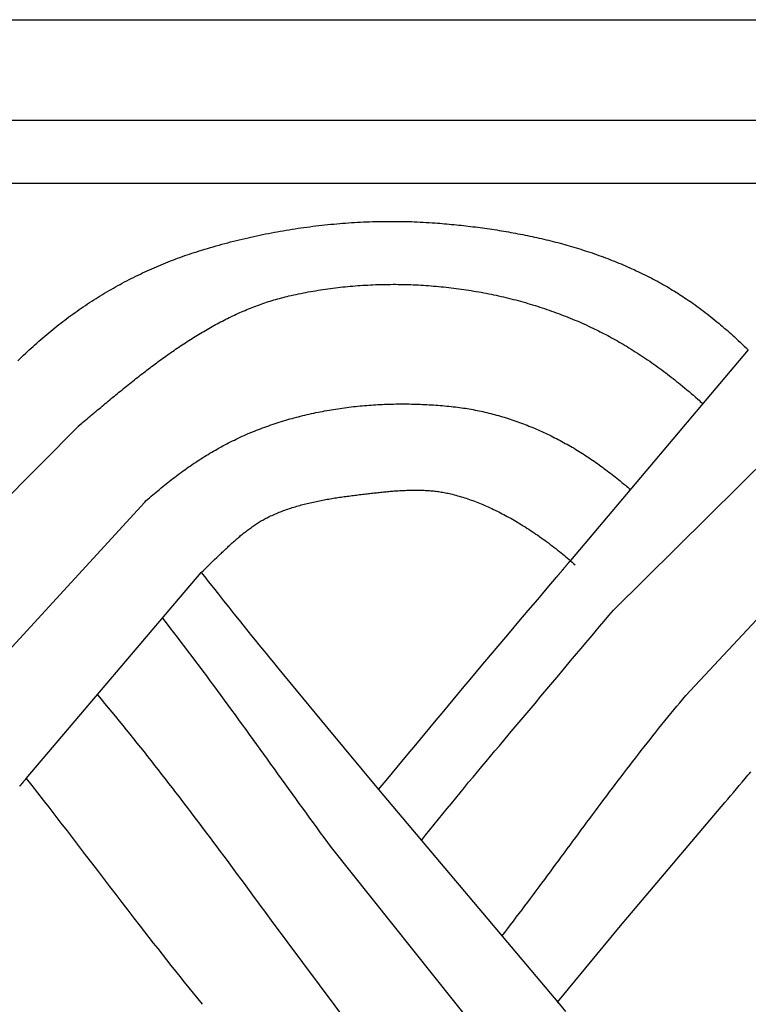
# Model space of a CAD drawing. Units: millimetres. Extents: x 1122 to 2240, y 70 to 2101.
# Drawn here: x 1728 to 1766, y 2051 to 2101 of the extents above; entities that cross this region are included whole.
import ezdxf

# ---------------------------------------------------------------- set-up
doc = ezdxf.new("R2010")
doc.units = ezdxf.units.MM
doc.layers.add('Default Layer', color=7, linetype='Continuous', lineweight=30)

msp = doc.modelspace()

# ---------------------------------------------------------------- linework, layer by layer
at = {"layer": 'Default Layer', "color": 18, "lineweight": 30, "true_color": 0x000000}
for p, q in [((2138.223, 2096.153), (1223.823, 2096.153)), ((1223.823, 2092.92), (2138.223, 2092.92)), ((1765.729, 2084.327), (1756.566, 2073.466)), ((1758.793, 2070.908), (1768.88, 2080.924)), ((1721.457, 2070.552), (1731.331, 2080.491)), ((1762.519, 2066.515), (1772.254, 2076.993)), ((1725.28, 2066.267), (1734.64, 2076.485)), ((1728.542, 2062.239), (1737.557, 2072.849)), ((1746.689, 2061.66), (1755.997, 2050.6)), ((1744.238, 2058.685), (1753.214, 2047.438)), ((1741.153, 2054.924), (1749.808, 2043.306))]:
    msp.add_line(p, q, dxfattribs=at)
at = {"layer": 'Default Layer', "color": 18, "lineweight": 30, "true_color": 0x000000, "extrusion": (0, 0, -1)}
for points in [[(-1223.823, 1999.746), (-1223.823, 2101.346), (-1223.823, 2101.346), (-2138.223, 2101.346), (-2138.223, 2101.346), (-2138.223, 1999.746), (-2138.223, 1999.746), (-1223.823, 1999.746)], [(-1728.109, 2083.771), (-1728.206, 2083.864), (-1728.302, 2083.957), (-1728.399, 2084.049), (-1728.497, 2084.14), (-1728.595, 2084.232), (-1728.693, 2084.323), (-1728.792, 2084.413), (-1728.892, 2084.503), (-1728.991, 2084.593), (-1729.091, 2084.682), (-1729.192, 2084.77), (-1729.293, 2084.858), (-1729.394, 2084.946), (-1729.496, 2085.033), (-1729.599, 2085.12), (-1729.702, 2085.206), (-1729.805, 2085.291), (-1729.909, 2085.376), (-1730.013, 2085.461), (-1730.118, 2085.545), (-1730.223, 2085.629), (-1730.223, 2085.629), (-1730.325, 2085.709), (-1730.428, 2085.788), (-1730.531, 2085.867), (-1730.634, 2085.945), (-1730.738, 2086.023), (-1730.842, 2086.1), (-1730.947, 2086.176), (-1731.053, 2086.252), (-1731.159, 2086.327), (-1731.265, 2086.402), (-1731.372, 2086.476), (-1731.48, 2086.549), (-1731.588, 2086.622), (-1731.696, 2086.694), (-1731.805, 2086.766), (-1731.914, 2086.837), (-1732.023, 2086.907), (-1732.134, 2086.977), (-1732.244, 2087.046), (-1732.355, 2087.115), (-1732.466, 2087.183), (-1732.578, 2087.25), (-1732.69, 2087.317), (-1732.803, 2087.383), (-1732.916, 2087.448), (-1733.029, 2087.513), (-1733.143, 2087.577), (-1733.257, 2087.64), (-1733.371, 2087.703), (-1733.486, 2087.765), (-1733.601, 2087.827), (-1733.717, 2087.888), (-1733.833, 2087.948), (-1733.949, 2088.007), (-1734.066, 2088.066), (-1734.183, 2088.124), (-1734.3, 2088.182), (-1734.417, 2088.238), (-1734.535, 2088.294), (-1734.653, 2088.35), (-1734.772, 2088.405), (-1734.89, 2088.459), (-1735.009, 2088.512), (-1735.129, 2088.564), (-1735.248, 2088.616), (-1735.368, 2088.668), (-1735.488, 2088.718), (-1735.609, 2088.768), (-1735.729, 2088.817), (-1735.85, 2088.865), (-1735.971, 2088.913), (-1736.093, 2088.96), (-1736.214, 2089.006), (-1736.336, 2089.052), (-1736.458, 2089.096), (-1736.58, 2089.14), (-1736.703, 2089.184), (-1736.825, 2089.226), (-1736.948, 2089.268), (-1737.071, 2089.309), (-1737.195, 2089.349), (-1737.318, 2089.389), (-1737.442, 2089.428), (-1737.442, 2089.428), (-1737.588, 2089.473), (-1737.734, 2089.517), (-1737.881, 2089.561), (-1738.028, 2089.604), (-1738.176, 2089.647), (-1738.323, 2089.689), (-1738.471, 2089.73), (-1738.619, 2089.771), (-1738.767, 2089.811), (-1738.916, 2089.85), (-1739.065, 2089.889), (-1739.214, 2089.927), (-1739.363, 2089.964), (-1739.512, 2090.001), (-1739.662, 2090.037), (-1739.812, 2090.072), (-1739.962, 2090.107), (-1740.112, 2090.141), (-1740.262, 2090.174), (-1740.413, 2090.207), (-1740.564, 2090.239), (-1740.715, 2090.27), (-1740.866, 2090.301), (-1741.017, 2090.331), (-1741.168, 2090.36), (-1741.32, 2090.389), (-1741.472, 2090.416), (-1741.623, 2090.444), (-1741.776, 2090.47), (-1741.928, 2090.496), (-1742.08, 2090.521), (-1742.232, 2090.546), (-1742.385, 2090.57), (-1742.537, 2090.593), (-1742.69, 2090.615), (-1742.843, 2090.637), (-1742.996, 2090.658), (-1743.149, 2090.678), (-1743.302, 2090.698), (-1743.455, 2090.717), (-1743.609, 2090.735), (-1743.762, 2090.752), (-1743.916, 2090.769), (-1744.069, 2090.785), (-1744.223, 2090.8), (-1744.376, 2090.815), (-1744.53, 2090.829), (-1744.684, 2090.842), (-1744.837, 2090.854), (-1744.991, 2090.866), (-1745.145, 2090.877), (-1745.299, 2090.887), (-1745.453, 2090.897), (-1745.607, 2090.906), (-1745.761, 2090.914), (-1745.915, 2090.921), (-1746.069, 2090.927), (-1746.222, 2090.933), (-1746.376, 2090.938), (-1746.53, 2090.943), (-1746.684, 2090.946), (-1746.838, 2090.949), (-1746.992, 2090.951), (-1747.146, 2090.952), (-1747.3, 2090.953), (-1747.453, 2090.953), (-1747.607, 2090.952), (-1747.761, 2090.95), (-1747.914, 2090.948), (-1748.068, 2090.944), (-1748.221, 2090.94), (-1748.375, 2090.936), (-1748.528, 2090.93), (-1748.681, 2090.924), (-1748.834, 2090.917), (-1748.987, 2090.909), (-1749.14, 2090.9), (-1749.293, 2090.891), (-1749.446, 2090.881), (-1749.599, 2090.87), (-1749.599, 2090.87), (-1749.72, 2090.86), (-1749.842, 2090.851), (-1749.964, 2090.841), (-1750.085, 2090.831), (-1750.207, 2090.82), (-1750.329, 2090.809), (-1750.451, 2090.798), (-1750.573, 2090.786), (-1750.695, 2090.774), (-1750.817, 2090.761), (-1750.939, 2090.748), (-1751.061, 2090.735), (-1751.184, 2090.721), (-1751.306, 2090.707), (-1751.428, 2090.693), (-1751.55, 2090.678), (-1751.672, 2090.663), (-1751.794, 2090.647), (-1751.917, 2090.631), (-1752.039, 2090.615), (-1752.161, 2090.598), (-1752.283, 2090.581), (-1752.405, 2090.563), (-1752.527, 2090.545), (-1752.649, 2090.527), (-1752.771, 2090.508), (-1752.893, 2090.488), (-1753.015, 2090.468), (-1753.137, 2090.448), (-1753.259, 2090.427), (-1753.381, 2090.406), (-1753.503, 2090.385), (-1753.624, 2090.363), (-1753.746, 2090.34), (-1753.867, 2090.317), (-1753.989, 2090.294), (-1754.11, 2090.27), (-1754.231, 2090.246), (-1754.352, 2090.221), (-1754.473, 2090.196), (-1754.594, 2090.17), (-1754.715, 2090.144), (-1754.836, 2090.117), (-1754.956, 2090.09), (-1755.077, 2090.062), (-1755.197, 2090.034), (-1755.317, 2090.005), (-1755.437, 2089.976), (-1755.557, 2089.946), (-1755.676, 2089.916), (-1755.796, 2089.885), (-1755.915, 2089.854), (-1756.035, 2089.822), (-1756.154, 2089.79), (-1756.273, 2089.757), (-1756.391, 2089.724), (-1756.51, 2089.69), (-1756.628, 2089.655), (-1756.746, 2089.621), (-1756.864, 2089.585), (-1756.982, 2089.549), (-1757.099, 2089.512), (-1757.217, 2089.475), (-1757.334, 2089.438), (-1757.451, 2089.399), (-1757.567, 2089.361), (-1757.684, 2089.321), (-1757.8, 2089.281), (-1757.916, 2089.241), (-1758.032, 2089.2), (-1758.147, 2089.158), (-1758.262, 2089.116), (-1758.377, 2089.073), (-1758.492, 2089.03), (-1758.606, 2088.986), (-1758.72, 2088.941), (-1758.834, 2088.896), (-1758.948, 2088.85), (-1759.061, 2088.804), (-1759.174, 2088.757), (-1759.287, 2088.709), (-1759.399, 2088.661), (-1759.511, 2088.612), (-1759.623, 2088.562), (-1759.734, 2088.512), (-1759.846, 2088.462), (-1759.956, 2088.41), (-1760.067, 2088.358), (-1760.177, 2088.306), (-1760.287, 2088.252), (-1760.396, 2088.199), (-1760.505, 2088.144), (-1760.614, 2088.089), (-1760.723, 2088.033), (-1760.831, 2087.976), (-1760.938, 2087.919), (-1761.046, 2087.861), (-1761.152, 2087.803), (-1761.259, 2087.744), (-1761.365, 2087.684), (-1761.471, 2087.623), (-1761.471, 2087.623), (-1761.561, 2087.57), (-1761.651, 2087.517), (-1761.741, 2087.463), (-1761.831, 2087.408), (-1761.92, 2087.354), (-1762.009, 2087.298), (-1762.098, 2087.243), (-1762.186, 2087.187), (-1762.274, 2087.13), (-1762.362, 2087.073), (-1762.45, 2087.015), (-1762.537, 2086.957), (-1762.624, 2086.898), (-1762.71, 2086.839), (-1762.796, 2086.779), (-1762.882, 2086.719), (-1762.882, 2086.719), (-1762.986, 2086.644), (-1763.091, 2086.568), (-1763.194, 2086.492), (-1763.298, 2086.416), (-1763.401, 2086.338), (-1763.503, 2086.261), (-1763.605, 2086.182), (-1763.707, 2086.103), (-1763.808, 2086.023), (-1763.908, 2085.943), (-1764.008, 2085.862), (-1764.108, 2085.781), (-1764.207, 2085.699), (-1764.207, 2085.699), (-1764.297, 2085.624), (-1764.386, 2085.548), (-1764.475, 2085.472), (-1764.564, 2085.396), (-1764.652, 2085.319), (-1764.74, 2085.242), (-1764.828, 2085.165), (-1764.915, 2085.087), (-1765.002, 2085.009), (-1765.002, 2085.009), (-1765.107, 2084.913), (-1765.212, 2084.817), (-1765.316, 2084.72), (-1765.42, 2084.622), (-1765.524, 2084.525), (-1765.627, 2084.426), (-1765.729, 2084.327)], [(-1731.212, 2080.391), (-1731.289, 2080.455), (-1731.366, 2080.52), (-1731.443, 2080.584), (-1731.52, 2080.649), (-1731.598, 2080.713), (-1731.675, 2080.778), (-1731.752, 2080.843), (-1731.83, 2080.908), (-1731.907, 2080.972), (-1731.985, 2081.037), (-1732.063, 2081.102), (-1732.14, 2081.167), (-1732.218, 2081.232), (-1732.296, 2081.297), (-1732.374, 2081.362), (-1732.452, 2081.427), (-1732.53, 2081.492), (-1732.608, 2081.557), (-1732.686, 2081.622), (-1732.765, 2081.687), (-1732.843, 2081.752), (-1732.922, 2081.817), (-1733, 2081.882), (-1733.079, 2081.947), (-1733.158, 2082.011), (-1733.237, 2082.076), (-1733.316, 2082.141), (-1733.395, 2082.205), (-1733.474, 2082.269), (-1733.553, 2082.334), (-1733.632, 2082.398), (-1733.712, 2082.462), (-1733.791, 2082.526), (-1733.871, 2082.59), (-1733.951, 2082.654), (-1734.031, 2082.717), (-1734.111, 2082.781), (-1734.191, 2082.844), (-1734.271, 2082.907), (-1734.351, 2082.97), (-1734.432, 2083.033), (-1734.512, 2083.096), (-1734.593, 2083.158), (-1734.674, 2083.22), (-1734.755, 2083.283), (-1734.836, 2083.344), (-1734.917, 2083.406), (-1734.998, 2083.468), (-1735.08, 2083.529), (-1735.161, 2083.59), (-1735.243, 2083.651), (-1735.325, 2083.711), (-1735.407, 2083.772), (-1735.489, 2083.832), (-1735.571, 2083.892), (-1735.654, 2083.951), (-1735.736, 2084.01), (-1735.819, 2084.069), (-1735.902, 2084.128), (-1735.985, 2084.186), (-1736.068, 2084.244), (-1736.151, 2084.302), (-1736.235, 2084.36), (-1736.318, 2084.417), (-1736.402, 2084.474), (-1736.486, 2084.53), (-1736.57, 2084.586), (-1736.654, 2084.642), (-1736.739, 2084.698), (-1736.823, 2084.753), (-1736.908, 2084.808), (-1736.993, 2084.862), (-1737.078, 2084.916), (-1737.163, 2084.969), (-1737.249, 2085.023), (-1737.334, 2085.075), (-1737.42, 2085.128), (-1737.506, 2085.18), (-1737.592, 2085.231), (-1737.679, 2085.283), (-1737.765, 2085.333), (-1737.852, 2085.383), (-1737.939, 2085.433), (-1738.026, 2085.483), (-1738.113, 2085.532), (-1738.2, 2085.58), (-1738.288, 2085.628), (-1738.376, 2085.675), (-1738.464, 2085.722), (-1738.552, 2085.769), (-1738.641, 2085.815), (-1738.729, 2085.86), (-1738.818, 2085.905), (-1738.907, 2085.95), (-1738.996, 2085.994), (-1739.086, 2086.037), (-1739.175, 2086.08), (-1739.265, 2086.122), (-1739.355, 2086.164), (-1739.446, 2086.205), (-1739.536, 2086.246), (-1739.627, 2086.286), (-1739.718, 2086.326), (-1739.809, 2086.364), (-1739.901, 2086.403), (-1739.992, 2086.441), (-1740.084, 2086.478), (-1740.176, 2086.514), (-1740.268, 2086.55), (-1740.361, 2086.585), (-1740.454, 2086.62), (-1740.547, 2086.654), (-1740.64, 2086.687), (-1740.734, 2086.72), (-1740.827, 2086.752), (-1740.921, 2086.783), (-1741.015, 2086.814), (-1741.11, 2086.844), (-1741.205, 2086.873), (-1741.3, 2086.902), (-1741.395, 2086.93), (-1741.49, 2086.957), (-1741.586, 2086.983), (-1741.682, 2087.009), (-1741.778, 2087.034), (-1741.875, 2087.059), (-1741.971, 2087.082), (-1742.068, 2087.105), (-1742.068, 2087.105), (-1742.192, 2087.133), (-1742.316, 2087.161), (-1742.441, 2087.188), (-1742.565, 2087.214), (-1742.69, 2087.239), (-1742.815, 2087.264), (-1742.941, 2087.288), (-1743.066, 2087.312), (-1743.192, 2087.335), (-1743.318, 2087.357), (-1743.444, 2087.378), (-1743.571, 2087.399), (-1743.697, 2087.419), (-1743.824, 2087.438), (-1743.951, 2087.457), (-1744.079, 2087.475), (-1744.206, 2087.493), (-1744.334, 2087.509), (-1744.461, 2087.525), (-1744.589, 2087.541), (-1744.717, 2087.555), (-1744.846, 2087.569), (-1744.974, 2087.582), (-1745.103, 2087.595), (-1745.231, 2087.607), (-1745.36, 2087.618), (-1745.489, 2087.629), (-1745.618, 2087.639), (-1745.747, 2087.648), (-1745.877, 2087.656), (-1746.006, 2087.664), (-1746.136, 2087.671), (-1746.265, 2087.678), (-1746.395, 2087.684), (-1746.525, 2087.689), (-1746.655, 2087.693), (-1746.785, 2087.697), (-1746.914, 2087.7), (-1747.045, 2087.703), (-1747.175, 2087.704), (-1747.305, 2087.705), (-1747.435, 2087.706), (-1747.565, 2087.706), (-1747.695, 2087.705), (-1747.826, 2087.703), (-1747.956, 2087.701), (-1748.086, 2087.698), (-1748.217, 2087.694), (-1748.347, 2087.69), (-1748.477, 2087.685), (-1748.608, 2087.679), (-1748.738, 2087.673), (-1748.868, 2087.666), (-1748.999, 2087.658), (-1749.129, 2087.649), (-1749.259, 2087.64), (-1749.389, 2087.631), (-1749.519, 2087.62), (-1749.649, 2087.609), (-1749.779, 2087.597), (-1749.909, 2087.585), (-1750.039, 2087.572), (-1750.169, 2087.558), (-1750.299, 2087.544), (-1750.428, 2087.528), (-1750.558, 2087.513), (-1750.687, 2087.496), (-1750.817, 2087.479), (-1750.946, 2087.461), (-1751.075, 2087.443), (-1751.204, 2087.424), (-1751.333, 2087.404), (-1751.462, 2087.383), (-1751.59, 2087.362), (-1751.719, 2087.34), (-1751.847, 2087.318), (-1751.975, 2087.294), (-1752.103, 2087.271), (-1752.231, 2087.246), (-1752.359, 2087.221), (-1752.486, 2087.195), (-1752.614, 2087.168), (-1752.741, 2087.141), (-1752.868, 2087.113), (-1752.994, 2087.085), (-1753.121, 2087.055), (-1753.247, 2087.026), (-1753.373, 2086.995), (-1753.499, 2086.964), (-1753.625, 2086.932), (-1753.75, 2086.899), (-1753.876, 2086.866), (-1754.001, 2086.832), (-1754.125, 2086.797), (-1754.25, 2086.762), (-1754.374, 2086.726), (-1754.498, 2086.69), (-1754.622, 2086.652), (-1754.745, 2086.614), (-1754.868, 2086.576), (-1754.991, 2086.537), (-1755.113, 2086.497), (-1755.236, 2086.456), (-1755.358, 2086.415), (-1755.479, 2086.373), (-1755.601, 2086.33), (-1755.721, 2086.287), (-1755.842, 2086.243), (-1755.962, 2086.198), (-1756.082, 2086.153), (-1756.202, 2086.107), (-1756.321, 2086.06), (-1756.44, 2086.013), (-1756.559, 2085.965), (-1756.677, 2085.917), (-1756.795, 2085.867), (-1756.912, 2085.817), (-1757.029, 2085.767), (-1757.146, 2085.715), (-1757.262, 2085.664), (-1757.378, 2085.611), (-1757.494, 2085.558), (-1757.609, 2085.504), (-1757.724, 2085.449), (-1757.724, 2085.449), (-1757.82, 2085.402), (-1757.916, 2085.355), (-1758.012, 2085.307), (-1758.108, 2085.259), (-1758.204, 2085.21), (-1758.299, 2085.161), (-1758.394, 2085.112), (-1758.489, 2085.062), (-1758.584, 2085.011), (-1758.584, 2085.011), (-1758.685, 2084.956), (-1758.786, 2084.9), (-1758.886, 2084.844), (-1758.987, 2084.787), (-1759.087, 2084.73), (-1759.186, 2084.672), (-1759.286, 2084.614), (-1759.385, 2084.555), (-1759.484, 2084.496), (-1759.582, 2084.436), (-1759.582, 2084.436), (-1759.691, 2084.369), (-1759.799, 2084.301), (-1759.907, 2084.233), (-1760.015, 2084.164), (-1760.122, 2084.095), (-1760.228, 2084.025), (-1760.335, 2083.954), (-1760.441, 2083.883), (-1760.546, 2083.811), (-1760.651, 2083.739), (-1760.756, 2083.666), (-1760.86, 2083.593), (-1760.964, 2083.519), (-1761.068, 2083.444), (-1761.171, 2083.369), (-1761.274, 2083.293), (-1761.377, 2083.217), (-1761.479, 2083.14), (-1761.479, 2083.14), (-1761.573, 2083.068), (-1761.666, 2082.996), (-1761.76, 2082.924), (-1761.853, 2082.852), (-1761.946, 2082.779), (-1762.039, 2082.705), (-1762.131, 2082.631), (-1762.223, 2082.557), (-1762.223, 2082.557), (-1762.338, 2082.463), (-1762.451, 2082.369), (-1762.565, 2082.274), (-1762.678, 2082.179), (-1762.79, 2082.084), (-1762.902, 2081.987), (-1763.014, 2081.89), (-1763.125, 2081.793), (-1763.125, 2081.793), (-1763.191, 2081.733), (-1763.258, 2081.674), (-1763.324, 2081.614), (-1763.324, 2081.614), (-1763.357, 2081.585), (-1763.39, 2081.555)], [(-1734.64, 2076.485), (-1734.723, 2076.559), (-1734.806, 2076.633), (-1734.89, 2076.706), (-1734.973, 2076.779), (-1735.058, 2076.852), (-1735.142, 2076.924), (-1735.226, 2076.996), (-1735.311, 2077.067), (-1735.396, 2077.138), (-1735.482, 2077.209), (-1735.567, 2077.279), (-1735.653, 2077.349), (-1735.739, 2077.418), (-1735.826, 2077.487), (-1735.913, 2077.556), (-1736, 2077.624), (-1736.087, 2077.691), (-1736.175, 2077.758), (-1736.263, 2077.825), (-1736.351, 2077.891), (-1736.44, 2077.957), (-1736.529, 2078.022), (-1736.618, 2078.087), (-1736.707, 2078.151), (-1736.797, 2078.215), (-1736.887, 2078.279), (-1736.978, 2078.341), (-1737.069, 2078.404), (-1737.16, 2078.465), (-1737.252, 2078.527), (-1737.343, 2078.587), (-1737.436, 2078.647), (-1737.528, 2078.707), (-1737.621, 2078.766), (-1737.715, 2078.825), (-1737.808, 2078.883), (-1737.902, 2078.94), (-1737.997, 2078.997), (-1738.091, 2079.053), (-1738.187, 2079.109), (-1738.282, 2079.164), (-1738.378, 2079.218), (-1738.474, 2079.272), (-1738.571, 2079.325), (-1738.668, 2079.378), (-1738.766, 2079.43), (-1738.863, 2079.481), (-1738.962, 2079.532), (-1739.06, 2079.582), (-1739.159, 2079.632), (-1739.259, 2079.681), (-1739.359, 2079.729), (-1739.359, 2079.729), (-1739.461, 2079.777), (-1739.563, 2079.825), (-1739.666, 2079.872), (-1739.77, 2079.918), (-1739.873, 2079.964), (-1739.977, 2080.009), (-1740.081, 2080.053), (-1740.186, 2080.097), (-1740.291, 2080.14), (-1740.396, 2080.182), (-1740.502, 2080.223), (-1740.608, 2080.264), (-1740.714, 2080.304), (-1740.821, 2080.344), (-1740.928, 2080.382), (-1741.035, 2080.421), (-1741.142, 2080.458), (-1741.25, 2080.495), (-1741.358, 2080.531), (-1741.466, 2080.566), (-1741.575, 2080.601), (-1741.684, 2080.635), (-1741.793, 2080.669), (-1741.902, 2080.702), (-1742.012, 2080.734), (-1742.122, 2080.765), (-1742.232, 2080.796), (-1742.342, 2080.826), (-1742.453, 2080.856), (-1742.563, 2080.885), (-1742.674, 2080.913), (-1742.786, 2080.94), (-1742.897, 2080.967), (-1743.009, 2080.994), (-1743.12, 2081.019), (-1743.232, 2081.044), (-1743.345, 2081.069), (-1743.457, 2081.093), (-1743.569, 2081.116), (-1743.682, 2081.138), (-1743.795, 2081.16), (-1743.908, 2081.181), (-1744.021, 2081.202), (-1744.134, 2081.222), (-1744.248, 2081.241), (-1744.361, 2081.26), (-1744.475, 2081.278), (-1744.589, 2081.296), (-1744.703, 2081.313), (-1744.817, 2081.329), (-1744.931, 2081.345), (-1745.045, 2081.36), (-1745.159, 2081.374), (-1745.274, 2081.388), (-1745.388, 2081.401), (-1745.503, 2081.414), (-1745.618, 2081.426), (-1745.732, 2081.437), (-1745.847, 2081.448), (-1745.962, 2081.458), (-1746.077, 2081.468), (-1746.192, 2081.477), (-1746.307, 2081.485), (-1746.422, 2081.493), (-1746.537, 2081.501), (-1746.652, 2081.507), (-1746.767, 2081.513), (-1746.882, 2081.519), (-1746.997, 2081.524), (-1747.112, 2081.528), (-1747.227, 2081.532), (-1747.342, 2081.535), (-1747.457, 2081.538), (-1747.572, 2081.54), (-1747.687, 2081.541), (-1747.802, 2081.542), (-1747.917, 2081.542), (-1748.032, 2081.542), (-1748.147, 2081.541), (-1748.261, 2081.54), (-1748.376, 2081.538), (-1748.491, 2081.536), (-1748.605, 2081.533), (-1748.72, 2081.529), (-1748.834, 2081.525), (-1748.948, 2081.52), (-1749.063, 2081.515), (-1749.177, 2081.509), (-1749.291, 2081.503), (-1749.405, 2081.496), (-1749.518, 2081.489), (-1749.632, 2081.481), (-1749.746, 2081.472), (-1749.859, 2081.463), (-1749.972, 2081.454), (-1750.085, 2081.443), (-1750.198, 2081.433), (-1750.311, 2081.422), (-1750.424, 2081.41), (-1750.536, 2081.398), (-1750.649, 2081.385), (-1750.649, 2081.385), (-1750.75, 2081.373), (-1750.852, 2081.36), (-1750.953, 2081.346), (-1751.055, 2081.331), (-1751.156, 2081.316), (-1751.257, 2081.3), (-1751.358, 2081.283), (-1751.46, 2081.265), (-1751.561, 2081.247), (-1751.662, 2081.228), (-1751.762, 2081.208), (-1751.863, 2081.187), (-1751.964, 2081.166), (-1752.065, 2081.144), (-1752.165, 2081.121), (-1752.265, 2081.097), (-1752.366, 2081.073), (-1752.466, 2081.048), (-1752.566, 2081.022), (-1752.666, 2080.996), (-1752.765, 2080.969), (-1752.865, 2080.941), (-1752.964, 2080.912), (-1753.063, 2080.883), (-1753.162, 2080.853), (-1753.261, 2080.822), (-1753.36, 2080.791), (-1753.459, 2080.759), (-1753.557, 2080.726), (-1753.655, 2080.693), (-1753.753, 2080.659), (-1753.851, 2080.625), (-1753.948, 2080.589), (-1754.046, 2080.553), (-1754.143, 2080.517), (-1754.24, 2080.48), (-1754.337, 2080.442), (-1754.433, 2080.403), (-1754.529, 2080.364), (-1754.625, 2080.325), (-1754.721, 2080.284), (-1754.816, 2080.244), (-1754.912, 2080.202), (-1755.007, 2080.16), (-1755.101, 2080.117), (-1755.196, 2080.074), (-1755.29, 2080.03), (-1755.384, 2079.986), (-1755.477, 2079.941), (-1755.571, 2079.895), (-1755.664, 2079.849), (-1755.756, 2079.802), (-1755.848, 2079.755), (-1755.941, 2079.707), (-1756.032, 2079.659), (-1756.124, 2079.61), (-1756.215, 2079.56), (-1756.305, 2079.51), (-1756.396, 2079.46), (-1756.486, 2079.409), (-1756.575, 2079.357), (-1756.665, 2079.305), (-1756.754, 2079.253), (-1756.842, 2079.2), (-1756.93, 2079.146), (-1757.018, 2079.092), (-1757.106, 2079.037), (-1757.193, 2078.982), (-1757.279, 2078.927), (-1757.365, 2078.871), (-1757.451, 2078.814), (-1757.537, 2078.757), (-1757.622, 2078.7), (-1757.706, 2078.642), (-1757.79, 2078.584), (-1757.874, 2078.525), (-1757.874, 2078.525), (-1757.959, 2078.464), (-1758.043, 2078.403), (-1758.128, 2078.342), (-1758.212, 2078.28), (-1758.296, 2078.218), (-1758.38, 2078.156), (-1758.464, 2078.094), (-1758.547, 2078.031), (-1758.63, 2077.968), (-1758.713, 2077.905), (-1758.796, 2077.841), (-1758.878, 2077.776), (-1758.959, 2077.711), (-1758.959, 2077.711), (-1759.047, 2077.641), (-1759.135, 2077.57), (-1759.223, 2077.499), (-1759.31, 2077.428), (-1759.397, 2077.356), (-1759.397, 2077.356), (-1759.463, 2077.301), (-1759.529, 2077.246), (-1759.595, 2077.19), (-1759.66, 2077.134)], [(-1737.557, 2072.849), (-1737.67, 2072.963), (-1737.784, 2073.076), (-1737.899, 2073.188), (-1738.013, 2073.3), (-1738.128, 2073.412), (-1738.244, 2073.523), (-1738.36, 2073.634), (-1738.36, 2073.634), (-1738.406, 2073.678), (-1738.452, 2073.722), (-1738.498, 2073.765), (-1738.544, 2073.809), (-1738.59, 2073.853), (-1738.636, 2073.897), (-1738.682, 2073.941), (-1738.728, 2073.984), (-1738.775, 2074.028), (-1738.821, 2074.072), (-1738.868, 2074.115), (-1738.915, 2074.159), (-1738.961, 2074.202), (-1739.008, 2074.246), (-1739.055, 2074.289), (-1739.103, 2074.332), (-1739.15, 2074.375), (-1739.198, 2074.418), (-1739.245, 2074.46), (-1739.293, 2074.503), (-1739.341, 2074.545), (-1739.389, 2074.587), (-1739.437, 2074.629), (-1739.486, 2074.67), (-1739.535, 2074.711), (-1739.583, 2074.752), (-1739.633, 2074.793), (-1739.682, 2074.833), (-1739.731, 2074.873), (-1739.781, 2074.913), (-1739.831, 2074.953), (-1739.881, 2074.992), (-1739.932, 2075.03), (-1739.982, 2075.069), (-1740.033, 2075.106), (-1740.084, 2075.144), (-1740.136, 2075.181), (-1740.188, 2075.218), (-1740.24, 2075.254), (-1740.292, 2075.289), (-1740.344, 2075.325), (-1740.397, 2075.359), (-1740.45, 2075.393), (-1740.504, 2075.427), (-1740.558, 2075.46), (-1740.612, 2075.493), (-1740.666, 2075.525), (-1740.721, 2075.556), (-1740.776, 2075.587), (-1740.831, 2075.617), (-1740.887, 2075.647), (-1740.943, 2075.676), (-1741, 2075.704), (-1741.057, 2075.732), (-1741.057, 2075.732), (-1741.129, 2075.766), (-1741.201, 2075.799), (-1741.274, 2075.832), (-1741.347, 2075.864), (-1741.421, 2075.895), (-1741.494, 2075.926), (-1741.568, 2075.956), (-1741.642, 2075.985), (-1741.717, 2076.014), (-1741.791, 2076.042), (-1741.866, 2076.069), (-1741.941, 2076.096), (-1742.017, 2076.122), (-1742.092, 2076.148), (-1742.168, 2076.173), (-1742.244, 2076.197), (-1742.321, 2076.221), (-1742.397, 2076.245), (-1742.474, 2076.267), (-1742.551, 2076.29), (-1742.628, 2076.311), (-1742.705, 2076.333), (-1742.782, 2076.353), (-1742.86, 2076.374), (-1742.937, 2076.394), (-1743.015, 2076.413), (-1743.093, 2076.432), (-1743.171, 2076.45), (-1743.25, 2076.468), (-1743.328, 2076.486), (-1743.407, 2076.503), (-1743.485, 2076.52), (-1743.564, 2076.536), (-1743.643, 2076.552), (-1743.722, 2076.568), (-1743.801, 2076.583), (-1743.88, 2076.598), (-1743.96, 2076.612), (-1744.039, 2076.626), (-1744.119, 2076.64), (-1744.198, 2076.654), (-1744.278, 2076.667), (-1744.357, 2076.68), (-1744.437, 2076.693), (-1744.517, 2076.705), (-1744.596, 2076.717), (-1744.676, 2076.729), (-1744.756, 2076.741), (-1744.836, 2076.753), (-1744.915, 2076.764), (-1744.995, 2076.775), (-1745.075, 2076.786), (-1745.155, 2076.796), (-1745.235, 2076.807), (-1745.314, 2076.817), (-1745.394, 2076.827), (-1745.474, 2076.837), (-1745.554, 2076.847), (-1745.633, 2076.857), (-1745.713, 2076.866), (-1745.792, 2076.876), (-1745.872, 2076.885), (-1745.951, 2076.895), (-1746.031, 2076.904), (-1746.031, 2076.904), (-1746.1, 2076.912), (-1746.169, 2076.92), (-1746.238, 2076.928), (-1746.307, 2076.936), (-1746.377, 2076.944), (-1746.446, 2076.952), (-1746.516, 2076.959), (-1746.585, 2076.967), (-1746.655, 2076.975), (-1746.724, 2076.982), (-1746.794, 2076.99), (-1746.864, 2076.997), (-1746.934, 2077.004), (-1747.004, 2077.011), (-1747.074, 2077.018), (-1747.143, 2077.024), (-1747.213, 2077.031), (-1747.283, 2077.037), (-1747.353, 2077.043), (-1747.424, 2077.049), (-1747.494, 2077.054), (-1747.564, 2077.06), (-1747.634, 2077.065), (-1747.704, 2077.069), (-1747.774, 2077.074), (-1747.844, 2077.078), (-1747.914, 2077.082), (-1747.984, 2077.085), (-1748.054, 2077.088), (-1748.124, 2077.091), (-1748.195, 2077.094), (-1748.265, 2077.096), (-1748.335, 2077.097), (-1748.405, 2077.099), (-1748.475, 2077.1), (-1748.544, 2077.1), (-1748.614, 2077.1), (-1748.684, 2077.099), (-1748.754, 2077.098), (-1748.824, 2077.097), (-1748.893, 2077.095), (-1748.963, 2077.093), (-1749.033, 2077.09), (-1749.102, 2077.086), (-1749.171, 2077.082), (-1749.241, 2077.078), (-1749.31, 2077.073), (-1749.379, 2077.067), (-1749.448, 2077.061), (-1749.517, 2077.054), (-1749.586, 2077.046), (-1749.655, 2077.038), (-1749.724, 2077.029), (-1749.793, 2077.02), (-1749.861, 2077.01), (-1749.93, 2076.999), (-1749.998, 2076.988), (-1750.066, 2076.976), (-1750.134, 2076.963), (-1750.202, 2076.949), (-1750.27, 2076.935), (-1750.338, 2076.92), (-1750.405, 2076.904), (-1750.405, 2076.904), (-1750.494, 2076.882), (-1750.582, 2076.859), (-1750.671, 2076.835), (-1750.759, 2076.811), (-1750.846, 2076.785), (-1750.934, 2076.759), (-1751.021, 2076.733), (-1751.108, 2076.706), (-1751.195, 2076.677), (-1751.282, 2076.649), (-1751.368, 2076.619), (-1751.454, 2076.589), (-1751.54, 2076.558), (-1751.626, 2076.526), (-1751.711, 2076.493), (-1751.796, 2076.46), (-1751.881, 2076.426), (-1751.881, 2076.426), (-1751.973, 2076.388), (-1752.065, 2076.35), (-1752.157, 2076.311), (-1752.248, 2076.271), (-1752.339, 2076.23), (-1752.429, 2076.189), (-1752.519, 2076.147), (-1752.609, 2076.105), (-1752.699, 2076.062), (-1752.788, 2076.018), (-1752.877, 2075.974), (-1752.966, 2075.929), (-1753.054, 2075.883), (-1753.142, 2075.837), (-1753.23, 2075.79), (-1753.318, 2075.743), (-1753.405, 2075.695), (-1753.492, 2075.646), (-1753.578, 2075.597), (-1753.665, 2075.548), (-1753.751, 2075.498), (-1753.751, 2075.498), (-1753.847, 2075.441), (-1753.943, 2075.383), (-1754.039, 2075.325), (-1754.134, 2075.266), (-1754.229, 2075.206), (-1754.324, 2075.146), (-1754.418, 2075.085), (-1754.512, 2075.024), (-1754.605, 2074.962), (-1754.698, 2074.899), (-1754.791, 2074.836), (-1754.883, 2074.773), (-1754.975, 2074.709), (-1755.067, 2074.644), (-1755.158, 2074.579), (-1755.249, 2074.513), (-1755.339, 2074.447), (-1755.339, 2074.447), (-1755.435, 2074.376), (-1755.53, 2074.304), (-1755.625, 2074.232), (-1755.719, 2074.159), (-1755.813, 2074.086), (-1755.907, 2074.012), (-1756, 2073.938), (-1756.093, 2073.863), (-1756.093, 2073.863), (-1756.174, 2073.797), (-1756.255, 2073.73), (-1756.336, 2073.663), (-1756.416, 2073.595), (-1756.496, 2073.527), (-1756.575, 2073.458), (-1756.654, 2073.39), (-1756.733, 2073.321), (-1756.812, 2073.252)], [(-1748.893, 2059.04), (-1749.112, 2059.315), (-1749.332, 2059.589), (-1749.552, 2059.863), (-1749.772, 2060.136), (-1749.993, 2060.409), (-1750.214, 2060.682), (-1750.436, 2060.954), (-1750.658, 2061.226), (-1750.881, 2061.497), (-1751.104, 2061.769), (-1751.327, 2062.039), (-1751.552, 2062.31), (-1751.776, 2062.58), (-1752.001, 2062.849), (-1752.227, 2063.119), (-1752.453, 2063.387), (-1752.679, 2063.656), (-1752.907, 2063.923), (-1752.907, 2063.923), (-1753.214, 2064.287), (-1753.521, 2064.65), (-1753.828, 2065.014), (-1754.134, 2065.379), (-1754.44, 2065.743), (-1754.745, 2066.108), (-1755.051, 2066.473), (-1755.356, 2066.838), (-1755.662, 2067.203), (-1755.967, 2067.568), (-1756.273, 2067.933), (-1756.578, 2068.297), (-1756.884, 2068.662), (-1756.884, 2068.662), (-1757.122, 2068.944), (-1757.359, 2069.226), (-1757.597, 2069.507), (-1757.835, 2069.788), (-1758.074, 2070.069), (-1758.313, 2070.349), (-1758.553, 2070.629), (-1758.793, 2070.908)], [(-1735.558, 2070.497), (-1735.749, 2070.252), (-1735.94, 2070.006), (-1736.129, 2069.76), (-1736.319, 2069.513), (-1736.508, 2069.266), (-1736.696, 2069.018), (-1736.884, 2068.77), (-1737.072, 2068.521), (-1737.259, 2068.273), (-1737.445, 2068.023), (-1737.632, 2067.773), (-1737.818, 2067.523), (-1738.003, 2067.273), (-1738.188, 2067.022), (-1738.373, 2066.771), (-1738.558, 2066.52), (-1738.742, 2066.268), (-1738.927, 2066.017), (-1739.11, 2065.764), (-1739.294, 2065.512), (-1739.478, 2065.26), (-1739.661, 2065.007), (-1739.844, 2064.754), (-1740.027, 2064.501), (-1740.21, 2064.248), (-1740.393, 2063.995), (-1740.575, 2063.742), (-1740.758, 2063.488), (-1740.941, 2063.235), (-1741.123, 2062.982), (-1741.306, 2062.728), (-1741.488, 2062.475), (-1741.671, 2062.221), (-1741.853, 2061.968), (-1742.036, 2061.715), (-1742.218, 2061.461), (-1742.401, 2061.208), (-1742.584, 2060.955), (-1742.767, 2060.702), (-1742.95, 2060.449), (-1743.134, 2060.197), (-1743.317, 2059.944), (-1743.501, 2059.692), (-1743.685, 2059.44), (-1743.869, 2059.188), (-1744.054, 2058.936), (-1744.238, 2058.685)], [(-1732.203, 2066.548), (-1732.391, 2066.324), (-1732.579, 2066.1), (-1732.766, 2065.875), (-1732.952, 2065.65), (-1733.138, 2065.424), (-1733.324, 2065.198), (-1733.509, 2064.971), (-1733.693, 2064.744), (-1733.877, 2064.517), (-1734.061, 2064.288), (-1734.244, 2064.06), (-1734.427, 2063.831), (-1734.609, 2063.602), (-1734.791, 2063.372), (-1734.972, 2063.142), (-1735.153, 2062.911), (-1735.334, 2062.68), (-1735.514, 2062.449), (-1735.694, 2062.217), (-1735.874, 2061.985), (-1736.053, 2061.753), (-1736.232, 2061.52), (-1736.411, 2061.287), (-1736.589, 2061.054), (-1736.767, 2060.821), (-1736.945, 2060.587), (-1737.122, 2060.353), (-1737.299, 2060.119), (-1737.476, 2059.884), (-1737.653, 2059.649), (-1737.829, 2059.414), (-1738.006, 2059.179), (-1738.182, 2058.944), (-1738.358, 2058.708), (-1738.533, 2058.473), (-1738.709, 2058.237), (-1738.884, 2058.001), (-1739.059, 2057.765), (-1739.234, 2057.528), (-1739.409, 2057.292), (-1739.584, 2057.055), (-1739.758, 2056.819), (-1739.933, 2056.582), (-1740.107, 2056.345), (-1740.282, 2056.109), (-1740.456, 2055.872), (-1740.63, 2055.635), (-1740.804, 2055.398), (-1740.978, 2055.161), (-1741.153, 2054.924)], [(-1753.04, 2054.113), (-1753.189, 2054.306), (-1753.337, 2054.499), (-1753.485, 2054.693), (-1753.633, 2054.887), (-1753.781, 2055.082), (-1753.928, 2055.276), (-1754.075, 2055.471), (-1754.221, 2055.666), (-1754.368, 2055.861), (-1754.514, 2056.056), (-1754.66, 2056.251), (-1754.806, 2056.447), (-1754.952, 2056.643), (-1755.098, 2056.839), (-1755.243, 2057.035), (-1755.388, 2057.231), (-1755.534, 2057.427), (-1755.679, 2057.623), (-1755.824, 2057.819), (-1755.969, 2058.015), (-1756.114, 2058.212), (-1756.259, 2058.408), (-1756.404, 2058.604), (-1756.549, 2058.801), (-1756.694, 2058.997), (-1756.839, 2059.194), (-1756.984, 2059.39), (-1757.129, 2059.586), (-1757.275, 2059.782), (-1757.42, 2059.978), (-1757.565, 2060.174), (-1757.711, 2060.37), (-1757.857, 2060.566), (-1758.002, 2060.762), (-1758.148, 2060.957), (-1758.294, 2061.153), (-1758.441, 2061.348), (-1758.587, 2061.543), (-1758.734, 2061.738), (-1758.881, 2061.933), (-1759.028, 2062.127), (-1759.176, 2062.322), (-1759.324, 2062.516), (-1759.472, 2062.709), (-1759.62, 2062.903), (-1759.769, 2063.096), (-1759.918, 2063.289), (-1760.068, 2063.482), (-1760.218, 2063.674), (-1760.368, 2063.866), (-1760.518, 2064.058), (-1760.669, 2064.25), (-1760.821, 2064.441), (-1760.973, 2064.631), (-1761.125, 2064.822), (-1761.278, 2065.012), (-1761.431, 2065.201), (-1761.585, 2065.39), (-1761.739, 2065.579), (-1761.894, 2065.767), (-1762.05, 2065.955), (-1762.206, 2066.142), (-1762.362, 2066.329), (-1762.519, 2066.515)], [(-1755.907, 2050.706), (-1759.152, 2054.641), (-1759.152, 2054.641), (-1764.521, 2060.993), (-1764.521, 2060.993), (-1764.67, 2061.169), (-1764.82, 2061.345), (-1764.969, 2061.521), (-1765.118, 2061.697), (-1765.267, 2061.874), (-1765.415, 2062.051), (-1765.563, 2062.228), (-1765.711, 2062.405), (-1765.711, 2062.405), (-1765.783, 2062.493), (-1765.855, 2062.58)], [(-1728.2, 2061.832), (-1728.214, 2061.849), (-1728.228, 2061.865), (-1728.242, 2061.882), (-1728.255, 2061.898), (-1728.268, 2061.914), (-1728.282, 2061.929), (-1728.295, 2061.945), (-1728.307, 2061.96), (-1728.32, 2061.974), (-1728.332, 2061.989), (-1728.344, 2062.003), (-1728.356, 2062.017), (-1728.367, 2062.031), (-1728.378, 2062.044), (-1728.389, 2062.057), (-1728.4, 2062.069), (-1728.41, 2062.082), (-1728.42, 2062.093), (-1728.43, 2062.105), (-1728.439, 2062.116), (-1728.448, 2062.127), (-1728.456, 2062.137), (-1728.465, 2062.147), (-1728.473, 2062.156), (-1728.48, 2062.165), (-1728.487, 2062.173), (-1728.494, 2062.181), (-1728.5, 2062.189), (-1728.506, 2062.196), (-1728.512, 2062.203), (-1728.517, 2062.209), (-1728.522, 2062.214), (-1728.526, 2062.219), (-1728.529, 2062.224), (-1728.533, 2062.228), (-1728.536, 2062.231), (-1728.538, 2062.234), (-1728.54, 2062.236), (-1728.541, 2062.238), (-1728.542, 2062.239)], [(-1755.907, 2050.706), (-1755.997, 2050.6), (-1755.997, 2050.6), (-1756.315, 2050.221)]]:
    msp.add_lwpolyline(points, dxfattribs=at)
at = {"layer": 'Default Layer', "color": 18, "lineweight": 30, "true_color": 0x000000}
for points in [[(1746.689, 2061.66), (1747.168, 2062.239), (1747.647, 2062.819), (1748.127, 2063.398), (1748.606, 2063.977), (1749.087, 2064.556), (1749.567, 2065.134), (1750.048, 2065.712), (1750.529, 2066.289), (1751.011, 2066.867), (1751.493, 2067.444), (1751.976, 2068.02), (1752.459, 2068.596), (1752.943, 2069.172), (1753.427, 2069.747), (1753.912, 2070.322), (1754.397, 2070.896), (1754.883, 2071.47), (1755.369, 2072.044), (1755.856, 2072.617), (1755.856, 2072.617), (1755.866, 2072.628), (1755.876, 2072.641), (1755.887, 2072.653), (1755.897, 2072.665), (1755.908, 2072.678), (1755.919, 2072.691), (1755.93, 2072.705), (1755.941, 2072.718), (1755.953, 2072.732), (1755.965, 2072.746), (1755.977, 2072.76), (1755.989, 2072.774), (1756.001, 2072.789), (1756.013, 2072.803), (1756.025, 2072.818), (1756.038, 2072.833), (1756.05, 2072.848), (1756.063, 2072.863), (1756.075, 2072.878), (1756.088, 2072.893), (1756.101, 2072.908), (1756.113, 2072.924), (1756.126, 2072.939), (1756.139, 2072.954), (1756.152, 2072.97), (1756.165, 2072.985), (1756.177, 2073), (1756.19, 2073.016), (1756.203, 2073.031), (1756.216, 2073.046), (1756.228, 2073.061), (1756.241, 2073.076), (1756.253, 2073.091), (1756.266, 2073.106), (1756.278, 2073.121), (1756.29, 2073.135), (1756.302, 2073.15), (1756.314, 2073.164), (1756.326, 2073.178), (1756.337, 2073.192), (1756.349, 2073.205), (1756.36, 2073.219), (1756.371, 2073.232), (1756.382, 2073.245), (1756.392, 2073.258), (1756.403, 2073.271), (1756.413, 2073.283), (1756.423, 2073.295), (1756.433, 2073.307), (1756.442, 2073.318), (1756.452, 2073.329), (1756.461, 2073.34), (1756.469, 2073.35), (1756.478, 2073.36), (1756.486, 2073.37), (1756.493, 2073.379), (1756.501, 2073.388), (1756.508, 2073.397), (1756.514, 2073.405), (1756.521, 2073.412), (1756.527, 2073.419), (1756.532, 2073.426), (1756.538, 2073.432), (1756.542, 2073.438), (1756.547, 2073.443), (1756.551, 2073.448), (1756.554, 2073.452), (1756.557, 2073.456), (1756.56, 2073.459), (1756.562, 2073.462), (1756.564, 2073.464), (1756.565, 2073.465), (1756.566, 2073.466)], [(1737.557, 2072.849), (1737.736, 2072.623), (1737.914, 2072.396), (1737.914, 2072.396), (1738.178, 2072.062), (1738.442, 2071.728), (1738.706, 2071.394), (1738.97, 2071.061), (1739.235, 2070.728), (1739.5, 2070.395), (1739.765, 2070.062), (1739.765, 2070.062), (1739.952, 2069.829), (1740.14, 2069.597), (1740.328, 2069.365), (1740.516, 2069.133), (1740.705, 2068.902), (1740.894, 2068.671), (1741.084, 2068.44), (1741.275, 2068.21), (1741.465, 2067.98), (1741.465, 2067.98), (1744.077, 2064.82), (1746.689, 2061.66)], [(1728.541, 2062.237), (1728.831, 2061.867), (1729.12, 2061.497), (1729.409, 2061.127), (1729.697, 2060.756), (1729.697, 2060.756), (1730.012, 2060.348), (1730.327, 2059.94), (1730.641, 2059.531), (1730.954, 2059.122), (1731.268, 2058.714), (1731.581, 2058.304), (1731.894, 2057.895), (1732.207, 2057.486), (1732.521, 2057.077), (1732.834, 2056.668), (1733.147, 2056.259), (1733.461, 2055.85), (1733.775, 2055.442), (1734.09, 2055.034), (1734.405, 2054.626), (1734.405, 2054.626), (1734.63, 2054.336), (1734.856, 2054.045), (1735.082, 2053.756), (1735.309, 2053.466), (1735.536, 2053.177), (1735.764, 2052.889), (1735.992, 2052.601), (1736.221, 2052.313), (1736.451, 2052.026), (1736.68, 2051.739), (1736.911, 2051.452), (1737.142, 2051.166), (1737.374, 2050.881), (1737.606, 2050.596)]]:
    msp.add_lwpolyline(points, dxfattribs=at)

doc.saveas('drawing.dxf')
